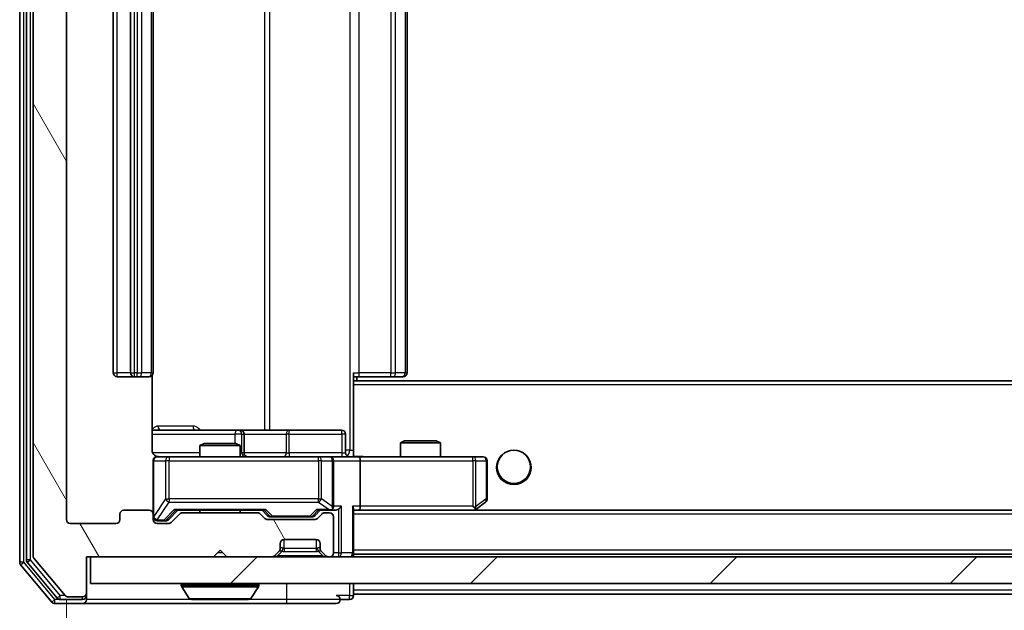
# Model space of a CAD drawing. Units: millimetres. Extents: x 0 to 6511, y 0 to 1124.
# Drawn here: x 2221 to 2294, y 842 to 886 of the extents above; entities that cross this region are included whole.
import ezdxf

# ---------------------------------------------------------------- set-up
doc = ezdxf.new("R2010")
doc.units = ezdxf.units.MM
doc.header["$LTSCALE"] = 2.5
doc.layers.get('Defpoints').update_dxf_attribs({"lineweight": 25})
for name, color, linetype, lineweight in [('Dimension (ISO)', 7, 'Continuous', 18), ('Dimension (ISO) @ 1', 7, 'Continuous', 18), ('Hatch (ISO)', 1, 'Continuous', 18), ('Visible (ISO)', 7, 'Continuous', 35), ('Visible Narrow (ISO)', 7, 'Continuous', 25)]:
    doc.layers.add(name, color=color, linetype=linetype, lineweight=lineweight)
doc.styles.add('Note Text (TK)', font='MS PGothic.ttf')
doc.dimstyles.new('Default - Method 1b (TK)', dxfattribs={"dimscale": 2.5, "dimtxt": 2.5, "dimasz": 2.5, "dimexe": 1, "dimexo": 1.5, "dimgap": 1, "dimtad": 1, "dimrnd": 1e-08, "dimdsep": 46, "dimtxsty": 'Note Text (TK)', "dimcen": 0.09, "dimdle": 5, "dimclrd": 100, "dimclre": 100, "dimclrt": 7, "dimadec": 1, "dimazin": 1, "dimtfac": 1, "dimtmove": 0, "dimatfit": 3, "dimfxl": 1, "dimtolj": 1, "dimlwd": -1, "dimlwe": -1, "dimarcsym": 0})

# ---------------------------------------------------------------- blocks, each defined once
blk = doc.blocks.new('*D36')
at = {"layer": 'Defpoints', "color": 0}
for p in [(2224.042, 848.572), (2467.042, 848.572), (2467.042, 800.772)]:
    blk.add_point(p, dxfattribs=at)
at = {"layer": 'Dimension (ISO)', "color": 100}
for p, q in [((2224.042, 842.572), (2224.042, 796.772)), ((2467.042, 842.572), (2467.042, 796.772)), ((2234.042, 800.772), (2457.042, 800.772))]:
    blk.add_line(p, q, dxfattribs=at)
for points in [[(2234.042, 802.439), (2234.042, 799.105), (2224.042, 800.772)], [(2457.042, 802.439), (2457.042, 799.105), (2467.042, 800.772)]]:
    blk.add_solid(points, dxfattribs=at)
at = {"layer": 'Dimension (ISO)', "color": 7, "insert": (2335.371, 809.772), "char_height": 10, "attachment_point": 4, "style": 'Note Text (TK)'}
blk.add_mtext('\\A1;243', dxfattribs=at)

msp = doc.modelspace()

# ---------------------------------------------------------------- hatches: boundary and pattern name
at = {"layer": 'Hatch (ISO)'}
h = msp.add_hatch(dxfattribs=at)
h.set_pattern_fill('ANSI31', color=256, scale=101.6, angle=75.000175, style=0)
h.set_pattern_definition([(120.0002, (929.5, -32), (-10.9985, -6.35003), [])])
edge = h.paths.add_edge_path()
edge.add_line((2238.3677, 849.072), (2232.7162, 849.072))
edge.add_ellipse((2232.7162, 848.772), major_axis=(-0.3, 0), ratio=1, start_angle=270, end_angle=315)
edge.add_line((2232.5041, 848.9841), (2231.8798, 848.3599))
edge.add_ellipse((2231.6677, 848.572), major_axis=(-0.2121, -0.2121), ratio=1, start_angle=45, end_angle=90, ccw=False)
edge.add_line((2231.6677, 848.272), (2230.8419, 848.272))
edge.add_ellipse((2230.8419, 848.572), major_axis=(-0.3, 0), ratio=1, start_angle=0, end_angle=90, ccw=False)
edge.add_line((2230.5419, 848.572), (2230.5419, 848.972))
edge.add_ellipse((2230.2419, 848.972), major_axis=(0, 0.3), ratio=1, start_angle=270, end_angle=360)
edge.add_line((2230.2419, 849.272), (2228.3419, 849.272))
edge.add_ellipse((2228.3419, 848.972), major_axis=(-0.3, 0), ratio=1, start_angle=270, end_angle=360)
edge.add_line((2228.0419, 848.972), (2228.0419, 848.572))
edge.add_ellipse((2227.7419, 848.572), major_axis=(0, -0.3), ratio=1, start_angle=0, end_angle=90, ccw=False)
edge.add_line((2227.7419, 848.272), (2224.3419, 848.272))
edge.add_ellipse((2224.3419, 848.572), major_axis=(-0.3, 0), ratio=1, start_angle=0, end_angle=90, ccw=False)
edge.add_line((2224.0419, 848.572), (2224.0419, 923.972))
edge.add_ellipse((2224.3419, 923.972), major_axis=(0, 0.3), ratio=1, start_angle=0, end_angle=90, ccw=False)
edge.add_line((2224.3419, 924.272), (2227.7419, 924.272))
edge.add_ellipse((2227.7419, 923.972), major_axis=(0.3, 0), ratio=1, start_angle=0, end_angle=90, ccw=False)
edge.add_line((2228.0419, 923.972), (2228.0419, 923.572))
edge.add_ellipse((2228.3419, 923.572), major_axis=(0, -0.3), ratio=1, start_angle=270, end_angle=360)
edge.add_line((2228.3419, 923.272), (2230.2419, 923.272))
edge.add_ellipse((2230.2419, 923.572), major_axis=(0.3, 0), ratio=1, start_angle=270, end_angle=360)
edge.add_line((2230.5419, 923.572), (2230.5419, 923.972))
edge.add_ellipse((2230.8419, 923.972), major_axis=(0, 0.3), ratio=1, start_angle=0, end_angle=90, ccw=False)
edge.add_line((2230.8419, 924.272), (2231.6677, 924.272))
edge.add_ellipse((2231.6677, 923.972), major_axis=(0.3, 0), ratio=1, start_angle=45, end_angle=90, ccw=False)
edge.add_line((2231.8798, 924.1841), (2232.5041, 923.5599))
edge.add_ellipse((2232.7162, 923.772), major_axis=(0.2121, -0.2121), ratio=1, start_angle=270, end_angle=315)
edge.add_line((2232.7162, 923.472), (2238.3677, 923.472))
edge.add_ellipse((2238.3677, 923.772), major_axis=(0.3, 0), ratio=1, start_angle=270, end_angle=315)
edge.add_line((2238.5798, 923.5599), (2238.9041, 923.8841))
edge.add_ellipse((2239.1162, 923.672), major_axis=(0.2121, 0.2121), ratio=1, start_angle=45, end_angle=90, ccw=False)
edge.add_line((2239.1162, 923.972), (2242.6177, 923.972))
edge.add_ellipse((2242.6177, 923.672), major_axis=(0.3, 0), ratio=1, start_angle=45, end_angle=90, ccw=False)
edge.add_line((2242.8298, 923.8841), (2243.1541, 923.5599))
edge.add_ellipse((2243.3662, 923.772), major_axis=(0.2121, -0.2121), ratio=1, start_angle=270, end_angle=315)
edge.add_line((2243.3662, 923.472), (2243.7419, 923.472))
edge.add_ellipse((2243.7419, 923.772), major_axis=(0.3, 0), ratio=1, start_angle=270, end_angle=360)
edge.add_line((2244.0419, 923.772), (2244.0419, 926.472))
edge.add_ellipse((2243.7419, 926.472), major_axis=(0, 0.3), ratio=1, start_angle=270, end_angle=360)
edge.add_line((2243.7419, 926.772), (2243.6662, 926.772))
edge.add_ellipse((2243.6662, 926.472), major_axis=(-0.3, 0), ratio=1, start_angle=270, end_angle=315)
edge.add_line((2243.4541, 926.6841), (2243.1298, 926.3599))
edge.add_ellipse((2243.3419, 926.1477), major_axis=(-0.2121, -0.2121), ratio=1, start_angle=270, end_angle=315)
edge.add_line((2243.0419, 926.1477), (2243.0419, 925.772))
edge.add_ellipse((2242.7419, 925.772), major_axis=(0, -0.3), ratio=1, start_angle=0, end_angle=90, ccw=False)
edge.add_line((2242.7419, 925.472), (2240.3419, 925.472))
edge.add_ellipse((2240.3419, 925.772), major_axis=(-0.3, 0), ratio=1, start_angle=0, end_angle=90, ccw=False)
edge.add_line((2240.0419, 925.772), (2240.0419, 926.1477))
edge.add_ellipse((2239.7419, 926.1477), major_axis=(0, 0.3), ratio=1, start_angle=270, end_angle=315)
edge.add_line((2239.9541, 926.3599), (2239.6298, 926.6841))
edge.add_ellipse((2239.4177, 926.472), major_axis=(-0.2121, 0.2121), ratio=1, start_angle=270, end_angle=315)
edge.add_line((2239.4177, 926.772), (2236.0419, 926.772))
edge.add_line((2236.0419, 926.772), (2235.5419, 926.272))
edge.add_line((2235.5419, 926.272), (2235.0419, 926.772))
edge.add_line((2235.0419, 926.772), (2225.5419, 926.772))
edge.add_line((2225.5419, 926.772), (2225.5419, 929.472))
edge.add_ellipse((2225.2419, 929.472), major_axis=(0, 0.3), ratio=1, start_angle=270, end_angle=360)
edge.add_line((2225.2419, 929.772), (2224.1825, 929.772))
edge.add_ellipse((2224.1825, 929.472), major_axis=(-0.3, 0), ratio=1, start_angle=270, end_angle=320.194429)
edge.add_line((2223.952, 929.6641), (2221.6115, 926.8554))
edge.add_ellipse((2221.8419, 926.6634), major_axis=(-0.2305, 0.1921), ratio=1, start_angle=0, end_angle=39.805571)
edge.add_line((2221.5419, 926.6634), (2221.5419, 845.8806))
edge.add_ellipse((2221.8419, 845.8806), major_axis=(0, -0.3), ratio=1, start_angle=270, end_angle=309.805571)
edge.add_line((2221.6115, 845.6886), (2223.952, 842.88))
edge.add_ellipse((2224.1825, 843.072), major_axis=(0.1921, -0.2305), ratio=1, start_angle=270, end_angle=320.194429)
edge.add_line((2224.1825, 842.772), (2225.2419, 842.772))
edge.add_ellipse((2225.2419, 843.072), major_axis=(0.3, 0), ratio=1, start_angle=270, end_angle=360)
edge.add_line((2225.5419, 843.072), (2225.5419, 845.772))
edge.add_line((2225.5419, 845.772), (2235.0419, 845.772))
edge.add_line((2235.0419, 845.772), (2235.5419, 846.272))
edge.add_line((2235.5419, 846.272), (2236.0419, 845.772))
edge.add_line((2236.0419, 845.772), (2239.4177, 845.772))
edge.add_ellipse((2239.4177, 846.072), major_axis=(0.3, 0), ratio=1, start_angle=270, end_angle=315)
edge.add_line((2239.6298, 845.8599), (2239.9541, 846.1841))
edge.add_ellipse((2239.7419, 846.3963), major_axis=(0.2121, 0.2121), ratio=1, start_angle=270, end_angle=315)
edge.add_line((2240.0419, 846.3963), (2240.0419, 846.772))
edge.add_ellipse((2240.3419, 846.772), major_axis=(0, 0.3), ratio=1, start_angle=0, end_angle=90, ccw=False)
edge.add_line((2240.3419, 847.072), (2242.7419, 847.072))
edge.add_ellipse((2242.7419, 846.772), major_axis=(0.3, 0), ratio=1, start_angle=0, end_angle=90, ccw=False)
edge.add_line((2243.0419, 846.772), (2243.0419, 846.3963))
edge.add_ellipse((2243.3419, 846.3963), major_axis=(0, -0.3), ratio=1, start_angle=270, end_angle=315)
edge.add_line((2243.1298, 846.1841), (2243.4541, 845.8599))
edge.add_ellipse((2243.6662, 846.072), major_axis=(0.2121, -0.2121), ratio=1, start_angle=270, end_angle=315)
edge.add_line((2243.6662, 845.772), (2243.7419, 845.772))
edge.add_ellipse((2243.7419, 846.072), major_axis=(0.3, 0), ratio=1, start_angle=270, end_angle=360)
edge.add_line((2244.0419, 846.072), (2244.0419, 848.772))
edge.add_ellipse((2243.7419, 848.772), major_axis=(0, 0.3), ratio=1, start_angle=270, end_angle=360)
edge.add_line((2243.7419, 849.072), (2243.3662, 849.072))
edge.add_ellipse((2243.3662, 848.772), major_axis=(-0.3, 0), ratio=1, start_angle=270, end_angle=315)
edge.add_line((2243.1541, 848.9841), (2242.8298, 848.6599))
edge.add_ellipse((2242.6177, 848.872), major_axis=(-0.2121, -0.2121), ratio=1, start_angle=45, end_angle=90, ccw=False)
edge.add_line((2242.6177, 848.572), (2239.1162, 848.572))
edge.add_ellipse((2239.1162, 848.872), major_axis=(-0.3, 0), ratio=1, start_angle=45, end_angle=90, ccw=False)
edge.add_line((2238.9041, 848.6599), (2238.5798, 848.9841))
edge.add_ellipse((2238.3677, 848.772), major_axis=(-0.2121, 0.2121), ratio=1, start_angle=270, end_angle=315)
h = msp.add_hatch(dxfattribs=at)
h.set_pattern_fill('ANSI31', color=256, scale=101.6, style=0)
h.set_pattern_definition([(45, (929.5, -32), (-8.98026, 8.98026), [])])
h.paths.add_polyline_path([(2225.8419, 845.772), (2225.8419, 843.772), (2465.2419, 843.772), (2465.2419, 845.772)])

# ---------------------------------------------------------------- linework, layer by layer
at = {"layer": 'Visible (ISO)'}
for p, q in [((2220.5419, 927.1634), (2220.5419, 845.3806)), ((2221.0419, 926.9824), (2221.0419, 845.5616)), ((2221.5419, 926.6634), (2221.5419, 845.8806)), ((2224.0419, 848.572), (2224.0419, 923.972)), ((2227.5419, 912.972), (2227.5419, 859.572)), ((2228.8419, 912.972), (2228.8419, 859.572)), ((2230.5419, 859.572), (2230.5419, 912.972)), ((2249.5419, 859.572), (2249.5419, 912.972)), ((2227.8419, 859.272), (2229.1419, 859.272)), ((2229.1419, 859.272), (2229.3348, 859.272)), ((2229.4763, 859.272), (2229.3348, 859.272)), ((2229.4763, 859.272), (2230.1834, 859.272)), ((2230.2419, 859.272), (2230.1834, 859.272)), ((2230.4521, 853.772), (2230.4521, 859.3579)), ((2245.5419, 859.572), (2245.5419, 858.8861)), ((2245.9562, 859.272), (2245.5419, 859.272)), ((2445.5419, 858.972), (2245.5419, 858.972)), ((2245.5419, 858.8861), (2245.5419, 858.672)), ((2245.7919, 858.972), (2245.7919, 859.272)), ((2245.9562, 859.272), (2248.3348, 859.272)), ((2248.4763, 859.272), (2248.3348, 859.272)), ((2248.4763, 859.272), (2249.1834, 859.272)), ((2249.2419, 859.272), (2249.1834, 859.272)), ((2245.5419, 853.497), (2245.5419, 858.672)), ((2236.8649, 855.272), (2230.4521, 855.272)), ((2237.0365, 855.272), (2236.8649, 855.272)), ((2240.711, 855.272), (2237.0365, 855.272)), ((2244.6406, 855.272), (2240.711, 855.272)), ((2237.3365, 853.572), (2237.3365, 854.972)), ((2244.9406, 853.572), (2244.9406, 854.972)), ((2249.3487, 854.472), (2249.0419, 854.3186)), ((2249.3487, 854.472), (2251.7352, 854.472)), ((2251.7352, 854.472), (2252.0419, 854.3186)), ((2234.3487, 854.272), (2234.0419, 854.1186)), ((2237.0419, 854.1186), (2234.0419, 854.1186)), ((2234.0419, 853.272), (2234.0419, 854.1186)), ((2234.3487, 854.272), (2236.7352, 854.272)), ((2236.7352, 854.272), (2237.0419, 854.1186)), ((2237.0419, 853.272), (2237.0419, 854.1186)), ((2252.0419, 854.3186), (2249.0419, 854.3186)), ((2249.0419, 853.272), (2249.0419, 854.3186)), ((2252.0419, 853.272), (2252.0419, 854.3186)), ((2230.5419, 852.972), (2230.5419, 848.972)), ((2231.7274, 853.272), (2230.8419, 853.272)), ((2242.9237, 853.272), (2231.7274, 853.272)), ((2243.7419, 853.272), (2242.9237, 853.272)), ((2243.7419, 853.272), (2245.9177, 853.272)), ((2244.0419, 849.572), (2244.0419, 852.972)), ((2245.5419, 853.4974), (2245.5419, 853.2797)), ((2254.4786, 853.272), (2245.9177, 853.272)), ((2246.0419, 852.972), (2246.0419, 849.572)), ((2255.2419, 853.272), (2254.4786, 853.272)), ((2255.5419, 850.122), (2255.5419, 852.972)), ((2230.2419, 849.272), (2228.3419, 849.272)), ((2231.6798, 848.5599), (2232.3919, 849.272)), ((2232.2159, 849.272), (2238.868, 849.272)), ((2234.0419, 849.072), (2234.0419, 849.272)), ((2237.0419, 849.072), (2237.0419, 849.272)), ((2238.6919, 849.272), (2239.1041, 848.8599)), ((2243.0419, 849.272), (2242.6298, 848.8599)), ((2242.8659, 849.272), (2243.7419, 849.272)), ((2243.7419, 849.272), (2244.1177, 849.272)), ((2245.5419, 846.072), (2245.5419, 849.3599)), ((2245.5419, 849.272), (2245.9177, 849.272)), ((2245.9177, 849.272), (2254.5086, 849.272)), ((2445.1662, 849.272), (2245.9177, 849.272)), ((2254.4786, 849.572), (2254.6342, 849.4164)), ((2254.6086, 849.272), (2254.6886, 849.332)), ((2254.6886, 849.332), (2255.4219, 849.882)), ((2228.0419, 848.972), (2228.0419, 848.572)), ((2230.5419, 848.572), (2230.5419, 848.972)), ((2232.5041, 848.9841), (2231.8798, 848.3599)), ((2238.3677, 849.072), (2232.7162, 849.072)), ((2238.9041, 848.6599), (2238.5798, 848.9841)), ((2242.6177, 848.572), (2239.1162, 848.572)), ((2239.3162, 848.772), (2239.4597, 848.772)), ((2239.4597, 848.772), (2242.2742, 848.772)), ((2242.2742, 848.772), (2242.4177, 848.772)), ((2243.1541, 848.9841), (2242.8298, 848.6599)), ((2243.7419, 849.072), (2243.3662, 849.072)), ((2244.0419, 846.072), (2244.0419, 848.772)), ((2227.7419, 848.272), (2224.3419, 848.272)), ((2230.8419, 848.472), (2231.3311, 848.472)), ((2231.6677, 848.272), (2230.8419, 848.272)), ((2231.3311, 848.472), (2231.4677, 848.472)), ((2240.3419, 847.072), (2242.7419, 847.072)), ((2240.0419, 846.3963), (2240.0419, 846.772)), ((2243.0419, 846.772), (2243.0419, 846.3963)), ((2221.6115, 845.6886), (2223.952, 842.88)), ((2225.5419, 843.072), (2225.5419, 845.772)), ((2225.5419, 845.772), (2235.0419, 845.772)), ((2225.8419, 845.772), (2225.8419, 843.772)), ((2465.2419, 845.772), (2225.8419, 845.772)), ((2235.0419, 845.772), (2235.5419, 846.272)), ((2235.5419, 846.272), (2236.0419, 845.772)), ((2236.0419, 845.772), (2239.4177, 845.772)), ((2239.6298, 845.8599), (2239.9541, 846.1841)), ((2239.9541, 846.1841), (2239.9745, 846.2046)), ((2243.1094, 846.2046), (2243.1298, 846.1841)), ((2243.1298, 846.1841), (2243.4541, 845.8599)), ((2243.6662, 845.772), (2243.7419, 845.772)), ((2245.5419, 846.072), (2245.5419, 845.972)), ((2445.5419, 845.972), (2245.5419, 845.972)), ((2245.5419, 845.772), (2245.5419, 845.972)), ((2220.6115, 845.1886), (2222.952, 842.38)), ((2221.1115, 845.3696), (2223.3528, 842.68)), ((2225.8419, 843.772), (2465.2419, 843.772)), ((2232.6419, 843.672), (2232.6419, 843.6313)), ((2233.2328, 842.663), (2232.6743, 843.5223)), ((2237.8511, 842.663), (2238.4096, 843.5223)), ((2238.4419, 843.672), (2238.4419, 843.6313)), ((2245.5419, 843.272), (2245.5419, 843.772)), ((2224.1825, 842.772), (2225.2419, 842.772)), ((2225.5419, 842.872), (2225.5419, 843.072)), ((2225.5419, 842.872), (2225.5419, 842.572)), ((2245.5419, 843.272), (2245.5419, 842.972)), ((2245.5419, 842.872), (2245.5419, 842.972)), ((2445.5419, 842.972), (2245.5419, 842.972)), ((2223.1825, 842.272), (2225.2419, 842.272)), ((2223.5833, 842.572), (2225.2419, 842.572)), ((2225.2419, 842.272), (2240.5419, 842.272)), ((2233.4005, 842.572), (2237.6834, 842.572)), ((2240.5419, 842.272), (2244.2419, 842.272)), ((2244.5419, 842.572), (2245.2419, 842.572))]:
    msp.add_line(p, q, dxfattribs=at)
msp.add_circle((2257.5419, 852.522), 1.25, dxfattribs=at)
for centre, radius, start, end in [((2227.8419, 859.572), 0.3, 180, 270), ((2229.1419, 859.572), 0.3, 180, 270), ((2230.2419, 859.572), 0.3, 270, 0), ((2249.2419, 859.572), 0.3, 270, 0), ((2237.0365, 854.972), 0.3, 0, 90), ((2244.6406, 854.972), 0.3, 0, 90), ((2230.8419, 852.972), 0.3, 90, 180), ((2231.0419, 853.772), 0.5, 255.524479, 270), ((2237.6365, 853.572), 0.3, 180, 270), ((2243.7419, 852.972), 0.3, 0, 90), ((2245.2406, 853.572), 0.3, 180, 270), ((2255.2419, 852.972), 0.3, 0, 90), ((2255.2419, 850.122), 0.3, 306.869898, 0), ((2228.3419, 848.972), 0.3, 90, 180), ((2230.2419, 848.972), 0.3, 0, 90), ((2243.7419, 849.572), 0.3, 270, 293.437985), ((2243.7419, 849.572), 0.3, 328.755545, 0), ((2254.5086, 849.572), 0.3, 270, 293.437984), ((2254.5086, 849.572), 0.3, 293.437984, 306.869898), ((2224.3419, 848.572), 0.3, 180, 270), ((2227.7419, 848.572), 0.3, 270, 0), ((2230.8419, 848.772), 0.3, 180, 270), ((2230.8419, 848.572), 0.3, 180, 270), ((2232.7162, 848.772), 0.3, 90, 135), ((2238.3677, 848.772), 0.3, 45, 90), ((2239.1162, 848.872), 0.3, 225, 270), ((2242.6177, 848.872), 0.3, 270, 315), ((2243.3662, 848.772), 0.3, 90, 135), ((2243.7419, 848.772), 0.3, 0, 90), ((2231.6677, 848.572), 0.3, 270, 315), ((2240.3419, 846.772), 0.3, 90, 180), ((2242.7419, 846.772), 0.3, 0, 90), ((2239.7419, 846.3963), 0.3, 315, 0), ((2243.3419, 846.3963), 0.3, 180, 225), ((2221.8419, 845.8806), 0.3, 180, 219.805571), ((2239.4177, 846.072), 0.3, 270, 315), ((2243.6662, 846.072), 0.3, 225, 270), ((2243.7419, 846.072), 0.3, 270, 0), ((2245.2419, 846.072), 0.3, 270, 0), ((2220.8419, 845.3806), 0.3, 180, 219.805571), ((2221.3419, 845.5616), 0.3, 180, 219.805571), ((2232.7419, 843.672), 0.1, 90, 180), ((2232.8419, 843.6313), 0.2, 180, 213.023868), ((2238.3419, 843.672), 0.1, 0, 90), ((2238.2419, 843.6313), 0.2, 326.976132, 0), ((2223.5833, 842.872), 0.3, 219.805571, 270), ((2224.1825, 843.072), 0.3, 219.805571, 270), ((2225.2419, 843.072), 0.3, 270, 0), ((2225.2419, 842.872), 0.3, 270, 0), ((2233.4005, 842.772), 0.2, 213.023868, 270), ((2237.6834, 842.772), 0.2, 270, 326.976132), ((2244.2419, 842.572), 0.3, 0, 90), ((2245.2419, 842.872), 0.3, 270, 0), ((2223.1825, 842.572), 0.3, 219.805571, 270), ((2225.2419, 842.572), 0.3, 270, 0), ((2244.2419, 842.572), 0.3, 270, 0)]:
    msp.add_arc(centre, radius, start, end, dxfattribs=at)
for centre, major_axis, ratio, start_param, end_param in [((2245.9177, 852.972), (0, 0.3), 0.4142136, 4.712389, 6.2831853), ((2232.1127, 849.572), (-0.1246, 0.2958), 0.4004104, 2.3310669, 2.974568), ((2238.9712, 849.572), (0.1246, 0.2958), 0.4004104, 3.3086173, 3.9521184), ((2242.7627, 849.572), (-0.1246, 0.2958), 0.4004104, 2.3310669, 2.974568), ((2243.7097, 849.572), (0.6487, -0.2044), 0.3384375, 4.8186392, 5.0530703), ((2243.7419, 849.5495), (0.2515, -0.483), 0.3384375, 1.1216156, 1.3963425), ((2244.1177, 849.572), (0.4243, 0), 0.7071068, 4.712389, 5.4977871), ((2244.4177, 849.572), (-0.2772, -0.2772), 0.4142136, 1.1780972, 1.9634954), ((2245.2419, 849.572), (-0.2772, 0.2772), 0.4142136, 3.5342917, 4.3196899), ((2245.9177, 849.572), (0, 0.3), 0.4142136, 3.1415927, 4.712389), ((2254.4786, 849.5495), (-0.2411, -0.4823), 0.3700244, 1.4790131, 1.7537399), ((2231.4677, 848.772), (0.3, 0), 0.9998508, 4.712389, 5.4978618), ((2239.3162, 849.072), (-0.3, 0), 0.9998508, 0.7853235, 1.5707963), ((2242.4177, 849.072), (0.3, 0), 0.9998508, 4.712389, 5.4978618)]:
    msp.add_ellipse(centre, major_axis=major_axis, ratio=ratio, start_param=start_param, end_param=end_param, dxfattribs=at)
for points, knots in [([(2230.4521, 853.772), (2230.4521, 853.7118), (2230.4673, 853.6411), (2230.5168, 853.528), (2230.5608, 853.4663), (2230.6536, 853.3777), (2230.7196, 853.3355), (2230.7936, 853.306), (2230.8077, 853.3011), (2230.8224, 853.2966)], [0.151444025, 0.151444025, 0.151444025, 0.151444025, 0.169518324, 0.169518324, 0.188462119, 0.188462119, 0.208033743, 0.208033743, 0.212356182, 0.212356182, 0.212356182, 0.212356182]), ([(2230.5419, 852.972), (2230.5419, 852.972), (2230.5419, 852.9869), (2230.5419, 852.9958), (2230.5419, 852.9973), (2230.5419, 852.9981), (2230.5419, 852.9982), (2230.5419, 852.9983), (2230.5419, 852.9982), (2230.5419, 852.9987), (2230.5419, 852.9987), (2230.5419, 852.9992), (2230.5419, 852.9993), (2230.5419, 852.9996), (2230.5419, 852.9997), (2230.542, 853.0001), (2230.542, 853.0004), (2230.542, 853.0017), (2230.542, 853.0028), (2230.5422, 853.0127), (2230.5428, 853.0216), (2230.5455, 853.0454), (2230.5484, 853.0603), (2230.5608, 853.1055), (2230.5741, 853.1351), (2230.6094, 853.1892), (2230.632, 853.2142), (2230.6828, 853.2536), (2230.7113, 853.2689), (2230.7706, 853.2899), (2230.8021, 853.2959), (2230.8615, 853.2979), (2230.8899, 853.295), (2230.9169, 853.2879)], [0, 0, 0, 0, 0.05281999, 0.05281999, 0.06906004, 0.06906004, 0.07210481, 0.07210481, 0.07438843, 0.07438843, 0.07481761, 0.07481761, 0.07490041, 0.07490041, 0.07498394, 0.07498394, 0.07506756, 0.07506756, 0.07540702, 0.07540702, 0.07805398, 0.07805398, 0.08258499, 0.08258499, 0.0921136, 0.0921136, 0.10195528, 0.10195528, 0.11140462, 0.11140462, 0.12083012, 0.12083012, 0.12921615, 0.12921615, 0.12921615, 0.12921615]), ([(2245.5419, 853.2838), (2245.7352, 853.2938), (2245.9289, 853.3002), (2246.3165, 853.2891), (2246.5103, 853.272), (2246.7045, 853.272)], [0, 0, 0, 0, 0.05805072, 0.05805072, 0.11630897, 0.11630897, 0.11630897, 0.11630897]), ([(2243.8613, 849.2968), (2243.8675, 849.2995), (2243.8736, 849.3024), (2243.9061, 849.3191), (2243.9353, 849.3406), (2243.9714, 849.3776), (2243.9866, 849.3973), (2243.9984, 849.4164)], [0.250886757, 0.250886757, 0.250886757, 0.250886757, 0.252877969, 0.252877969, 0.261958418, 0.261958418, 0.268388032, 0.268388032, 0.268388032, 0.268388032]), ([(2254.6279, 849.2968), (2254.6289, 849.2992), (2254.6298, 849.3017), (2254.6351, 849.319), (2254.6376, 849.3383), (2254.638, 849.3755), (2254.6367, 849.3964), (2254.6342, 849.4164)], [0.381031219, 0.381031219, 0.381031219, 0.381031219, 0.382741903, 0.382741903, 0.391761654, 0.391761654, 0.398553638, 0.398553638, 0.398553638, 0.398553638]), ([(2235.1526, 842.572), (2235.1524, 842.572), (2235.1523, 842.572), (2235.1519, 842.572), (2235.1517, 842.572), (2235.1515, 842.572)], [-0.00023059908, -0.00023059908, -0.00023059908, -0.00023059908, 0, 0, 0.00033832945, 0.00033832945, 0.00033832945, 0.00033832945]), ([(2235.1526, 842.572), (2235.1527, 842.572), (2235.1527, 842.572), (2235.1531, 842.572), (2235.1534, 842.572), (2235.1537, 842.572)], [-0.00005424966, -0.00005424966, -0.00005424966, -0.00005424966, 0, 0, 0.00024151791, 0.00024151791, 0.00024151791, 0.00024151791]), ([(2237.5595, 842.572), (2237.5602, 842.572), (2237.5609, 842.572), (2237.5626, 842.572), (2237.5636, 842.572), (2237.5647, 842.572)], [-0.00023059908, -0.00023059908, -0.00023059908, -0.00023059908, 0, 0, 0.00033832945, 0.00033832945, 0.00033832945, 0.00033832945]), ([(2237.5647, 842.572), (2237.5637, 842.572), (2237.5628, 842.572), (2237.5612, 842.572), (2237.5605, 842.572), (2237.5599, 842.572)], [-0.00033832945, -0.00033832945, -0.00033832945, -0.00033832945, 0, 0, 0.00024151791, 0.00024151791, 0.00024151791, 0.00024151791])]:
    msp.add_open_spline(points, degree=3, knots=knots, dxfattribs=at)
at = {"layer": 'Visible Narrow (ISO)'}
for p, q in [((2220.8419, 845.3806), (2220.8419, 927.1634)), ((2221.3419, 845.5616), (2221.3419, 926.9824)), ((2245.2491, 918.772), (2245.2491, 853.772)), ((2238.8668, 917.272), (2238.8668, 855.272)), ((2239.2711, 855.272), (2239.2711, 917.272)), ((2227.8419, 859.572), (2227.8419, 912.972)), ((2229.1419, 859.572), (2229.1419, 912.972)), ((2229.3348, 912.972), (2229.3348, 859.572)), ((2229.6884, 859.572), (2229.6884, 912.972)), ((2230.3955, 912.972), (2230.3955, 859.572)), ((2245.9562, 859.572), (2245.9562, 912.972)), ((2248.3348, 912.972), (2248.3348, 859.572)), ((2248.6884, 859.572), (2248.6884, 912.972)), ((2249.3955, 912.972), (2249.3955, 859.572)), ((2227.5419, 859.572), (2227.8419, 859.572)), ((2228.8419, 859.572), (2227.8419, 859.572)), ((2227.8419, 859.272), (2227.8419, 859.572)), ((2228.8419, 859.572), (2229.1419, 859.572)), ((2229.1419, 859.272), (2229.1419, 859.572)), ((2229.3348, 859.572), (2229.1419, 859.572)), ((2229.3348, 859.272), (2229.3348, 859.572)), ((2229.3348, 859.572), (2229.6884, 859.572)), ((2230.3955, 859.572), (2229.6884, 859.572)), ((2230.3955, 859.572), (2230.5419, 859.572)), ((2245.5419, 859.572), (2245.9562, 859.572)), ((2245.9562, 859.272), (2245.9562, 859.572)), ((2248.3348, 859.572), (2245.9562, 859.572)), ((2248.3348, 859.272), (2248.3348, 859.572)), ((2248.3348, 859.572), (2248.6884, 859.572)), ((2249.3955, 859.572), (2248.6884, 859.572)), ((2249.3955, 859.572), (2249.5419, 859.572)), ((2445.5419, 858.672), (2245.5419, 858.672)), ((2233.5271, 855.572), (2230.897, 855.572)), ((2230.4521, 854.972), (2236.6528, 854.972)), ((2237.1646, 854.972), (2236.6528, 854.972)), ((2236.6528, 854.972), (2236.6528, 854.272)), ((2237.1646, 853.572), (2237.1646, 854.972)), ((2237.1646, 854.972), (2237.3362, 854.972)), ((2237.3365, 854.972), (2237.3362, 854.972)), ((2237.3362, 854.972), (2237.3362, 853.572)), ((2237.3365, 854.972), (2240.4989, 854.972)), ((2240.7241, 854.972), (2240.4989, 854.972)), ((2240.4989, 854.972), (2240.4989, 853.572)), ((2240.7241, 854.972), (2244.6537, 854.972)), ((2240.7241, 853.572), (2240.7241, 854.972)), ((2244.9406, 854.972), (2244.6537, 854.972)), ((2244.6537, 854.972), (2244.6537, 853.572)), ((2245.2491, 853.772), (2244.9406, 853.772)), ((2245.2491, 853.772), (2245.5419, 853.772)), ((2234.0419, 853.572), (2230.4978, 853.572)), ((2230.5736, 852.972), (2230.5419, 852.972)), ((2230.5736, 848.7939), (2230.5736, 852.972)), ((2230.5736, 852.972), (2231.459, 852.972)), ((2231.7274, 852.972), (2231.459, 852.972)), ((2231.459, 852.972), (2231.459, 850.122)), ((2231.7274, 853.272), (2231.7274, 852.972)), ((2231.7274, 850.122), (2231.7274, 852.972)), ((2231.7274, 852.972), (2242.9237, 852.972)), ((2237.0419, 853.572), (2237.1646, 853.572)), ((2237.3362, 853.572), (2237.1646, 853.572)), ((2237.3362, 853.572), (2237.3365, 853.572)), ((2240.4989, 853.572), (2237.3365, 853.572)), ((2240.4989, 853.572), (2240.7241, 853.572)), ((2244.6537, 853.572), (2240.7241, 853.572)), ((2242.9237, 852.972), (2242.9237, 853.272)), ((2243.1284, 852.972), (2242.9237, 852.972)), ((2242.9237, 852.972), (2242.9237, 850.122)), ((2243.1284, 850.122), (2243.1284, 852.972)), ((2243.1284, 852.972), (2243.9466, 852.972)), ((2244.0419, 852.972), (2243.9466, 852.972)), ((2243.9466, 852.972), (2243.9466, 849.5495)), ((2244.0419, 852.972), (2246.0419, 852.972)), ((2244.6537, 853.572), (2244.9406, 853.572)), ((2246.0419, 852.972), (2254.4786, 852.972)), ((2254.4786, 852.972), (2254.4786, 853.272)), ((2254.4786, 852.972), (2254.4786, 849.572)), ((2254.6979, 852.972), (2254.4786, 852.972)), ((2254.6979, 849.5495), (2254.6979, 852.972)), ((2254.6979, 852.972), (2255.4613, 852.972)), ((2255.5419, 852.972), (2255.4613, 852.972)), ((2255.4613, 852.972), (2255.4613, 850.122)), ((2231.459, 850.122), (2230.5736, 848.7939)), ((2231.459, 850.122), (2231.7274, 850.122)), ((2231.7274, 850.122), (2231.7274, 849.882)), ((2242.9237, 850.122), (2231.7274, 850.122)), ((2242.9237, 849.882), (2242.9237, 850.122)), ((2242.9237, 850.122), (2243.1284, 850.122)), ((2243.9466, 849.5495), (2243.1284, 850.122)), ((2255.4613, 850.122), (2254.6979, 849.5495)), ((2255.5419, 850.122), (2255.4613, 850.122)), ((2230.8419, 848.5539), (2231.7274, 849.882)), ((2232.1127, 849.332), (2231.3311, 848.532)), ((2231.5433, 848.5599), (2232.239, 849.272)), ((2231.7274, 849.882), (2242.9237, 849.882)), ((2238.9712, 849.332), (2232.1127, 849.332)), ((2238.8449, 849.272), (2239.2475, 848.8599)), ((2239.4597, 848.832), (2238.9712, 849.332)), ((2242.7627, 849.332), (2242.2742, 848.832)), ((2242.4864, 848.8599), (2242.889, 849.272)), ((2243.7097, 849.332), (2242.7627, 849.332)), ((2242.9237, 849.882), (2243.7097, 849.332)), ((2244.6298, 849.572), (2244.0419, 849.572)), ((2244.4177, 849.3599), (2244.4177, 846.072)), ((2244.6298, 846.072), (2244.6298, 849.572)), ((2245.4541, 849.572), (2245.4541, 846.072)), ((2246.0419, 849.572), (2245.4541, 849.572)), ((2254.4786, 849.572), (2246.0419, 849.572)), ((2230.5419, 848.7939), (2230.5736, 848.7939)), ((2230.8419, 848.532), (2230.8419, 848.5539)), ((2230.8419, 848.532), (2230.8419, 848.472)), ((2231.3311, 848.532), (2230.8419, 848.532)), ((2231.3311, 848.472), (2231.3311, 848.532)), ((2231.6798, 848.5599), (2231.5433, 848.5599)), ((2239.2475, 848.8599), (2239.1041, 848.8599)), ((2239.4597, 848.832), (2239.4597, 848.772)), ((2242.2742, 848.832), (2239.4597, 848.832)), ((2242.2742, 848.772), (2242.2742, 848.832)), ((2242.6298, 848.8599), (2242.4864, 848.8599)), ((2445.5419, 848.972), (2245.5419, 848.972)), ((2240.3419, 846.3963), (2240.3419, 847.072)), ((2242.7419, 847.072), (2242.7419, 846.3963)), ((2240.0522, 846.4167), (2240.0419, 846.3963)), ((2242.7419, 846.3963), (2240.3419, 846.3963)), ((2240.3419, 846.3963), (2240.3419, 846.1841)), ((2242.7419, 846.3963), (2242.7419, 846.1841)), ((2243.0419, 846.3963), (2243.0317, 846.4167)), ((2235.7419, 846.072), (2235.3419, 846.072)), ((2239.8419, 845.8599), (2240.1867, 846.2046)), ((2243.2419, 845.8599), (2239.8419, 845.8599)), ((2239.8419, 845.772), (2239.8419, 845.8599)), ((2240.3419, 846.1841), (2242.7419, 846.1841)), ((2243.2419, 845.8599), (2242.8972, 846.2046)), ((2243.2419, 845.772), (2243.2419, 845.8599)), ((2244.4177, 846.072), (2244.0419, 846.072)), ((2244.4177, 846.072), (2244.4177, 845.772)), ((2244.4177, 846.072), (2244.6298, 846.072)), ((2245.4541, 846.072), (2244.6298, 846.072)), ((2245.4541, 846.072), (2245.5419, 846.072)), ((2445.5419, 846.272), (2245.5419, 846.272)), ((2220.8419, 845.3806), (2220.5419, 845.3806)), ((2220.6115, 845.1886), (2220.8419, 845.3806)), ((2223.1825, 842.572), (2220.8419, 845.3806)), ((2221.3419, 845.5616), (2221.0419, 845.5616)), ((2221.1115, 845.3696), (2221.3419, 845.5616)), ((2223.5833, 842.872), (2221.3419, 845.5616)), ((2238.4419, 843.672), (2232.6419, 843.672)), ((2232.6419, 843.6313), (2238.4419, 843.6313)), ((2232.6743, 843.5223), (2238.4096, 843.5223)), ((2240.5419, 842.572), (2240.5419, 843.772)), ((2245.2419, 843.772), (2245.2419, 842.872)), ((2223.5833, 842.872), (2223.3528, 842.68)), ((2223.9589, 842.872), (2223.5833, 842.872)), ((2223.5833, 842.572), (2223.5833, 842.872)), ((2225.2419, 842.572), (2225.2419, 842.772)), ((2225.4656, 842.872), (2225.5419, 842.872)), ((2233.2328, 842.663), (2237.8511, 842.663)), ((2245.2419, 842.872), (2244.2419, 842.872)), ((2245.2419, 842.572), (2245.2419, 842.872)), ((2245.2419, 842.872), (2245.5419, 842.872)), ((2445.5419, 843.272), (2245.5419, 843.272)), ((2223.1825, 842.572), (2222.952, 842.38)), ((2223.5833, 842.572), (2223.1825, 842.572)), ((2223.1825, 842.272), (2223.1825, 842.572)), ((2233.4005, 842.572), (2225.5419, 842.572)), ((2240.5419, 842.572), (2237.6834, 842.572)), ((2244.5419, 842.572), (2240.5419, 842.572)), ((2240.5419, 842.272), (2240.5419, 842.572))]:
    msp.add_line(p, q, dxfattribs=at)
msp.add_circle((2257.5419, 852.472), 1.3, dxfattribs=at)
for centre, radius, start, end in [((2239.4597, 849.072), 0.3, 225, 270.004276), ((2240.3419, 846.7841), 0.6, 255, 270), ((2242.7419, 846.7841), 0.6, 270, 285)]:
    msp.add_arc(centre, radius, start, end, dxfattribs=at)
for centre, major_axis, ratio, start_param, end_param in [((2229.4763, 859.572), (0, -0.3), 0.7071068, 0, 1.5707963), ((2230.1834, 859.572), (0, -0.3), 0.7071068, 0, 1.5707963), ((2248.4763, 859.572), (0, -0.3), 0.7071068, 0, 1.5707963), ((2249.1834, 859.572), (0, -0.3), 0.7071068, 0, 1.5707963), ((2231.0724, 855.572), (0, -0.3), 0.5845417, 4.712389, 6.2831853), ((2233.6546, 855.572), (0, -0.3), 0.4251427, 4.712389, 6.2831853), ((2236.8649, 854.972), (0, 0.3), 0.7071068, 0, 1.5707963), ((2236.8649, 854.972), (0, 0.3), 0.9990482, 4.712389, 6.2831853), ((2237.0365, 854.972), (0, 0.3), 0.9990482, 4.712389, 6.2831853), ((2240.711, 854.972), (0, 0.3), 0.7071068, 0, 1.5707963), ((2240.711, 854.972), (0, 0.3), 0.0436194, 4.712389, 6.2831853), ((2244.6406, 854.972), (0, 0.3), 0.0436194, 4.712389, 6.2831853), ((2244.8955, 853.772), (0, 0.5), 0.7071068, 3.6320888, 4.712389), ((2230.8419, 852.972), (0, 0.3), 0.8944272, 0, 1.5707963), ((2231.7274, 852.972), (0, 0.3), 0.8944272, 0, 1.5707963), ((2237.4643, 853.572), (0, -0.3), 0.9990482, 4.712389, 6.2831853), ((2237.6359, 853.572), (0, -0.3), 0.9990482, 4.712389, 6.2831853), ((2240.2867, 853.572), (0, -0.3), 0.7071068, 0, 1.5707963), ((2240.7372, 853.572), (0, -0.3), 0.0436194, 4.712389, 6.2831853), ((2242.9237, 852.972), (0, 0.3), 0.682188, 4.712389, 6.2831853), ((2243.7419, 852.972), (0, 0.3), 0.682188, 4.712389, 6.2831853), ((2244.6668, 853.572), (0, -0.3), 0.0436194, 4.712389, 6.2831853), ((2254.4786, 852.972), (0, 0.3), 0.7311768, 4.712389, 6.2831853), ((2255.2419, 852.972), (0, 0.3), 0.7311768, 4.712389, 6.2831853), ((2231.7274, 850.122), (0.2496, -0.1664), 0.7427814, 3.87304, 5.1721792), ((2242.9237, 850.122), (0.172, 0.2458), 0.6073134, 3.9975941, 5.1142321), ((2255.2419, 850.122), (0.18, -0.24), 0.6509254, 0, 1.116638), ((2230.8419, 848.7939), (-0.3, 0), 0.8, 0, 1.5707963), ((2230.8419, 848.772), (-0.3, 0), 0.8, 0, 1.5707963), ((2230.8419, 848.7939), (-0.2496, 0.1664), 0.7427814, 0.7314474, 2.0305866), ((2231.3311, 848.772), (0.2146, -0.2096), 0.6901674, 5.305635, 6.266302), ((2231.3311, 848.772), (0, -0.3), 0.9998508, 0, 0.7854728), ((2239.4597, 849.072), (-0.2146, -0.2096), 0.6901674, 0.0168833, 0.9775503), ((2242.2742, 849.072), (0, -0.3), 0.9998508, 0, 0.7854728), ((2242.2742, 849.072), (0.2146, -0.2096), 0.6901674, 5.305635, 6.266302), ((2239.7624, 846.4167), (0.2121, -0.2121), 0.9351131, 0, 0.8189169), ((2240.3419, 846.1477), (-0.2751, 0.289), 0.4138619, 5.3842077, 6.4314052), ((2240.1867, 846.4167), (0.0776, 0.2898), 0.2505628, 3.9605096, 4.7794265), ((2240.3419, 846.9963), (0, -0.6), 0.5, 6.0213859, 6.2831853), ((2242.7419, 846.9963), (0, -0.6), 0.5, 0, 0.2617994), ((2242.7419, 846.1477), (0.2751, 0.289), 0.4138619, 6.1349654, 7.1821629), ((2242.8972, 846.4167), (-0.0776, 0.2898), 0.2505628, 1.5037588, 2.3226757), ((2243.3215, 846.4167), (-0.2121, -0.2121), 0.9351131, 5.4642684, 6.2831853), ((2240.2662, 846.072), (-0.6476, -0.2345), 0.1095524, 6.053417, 7.1006146), ((2240.3419, 846.1477), (0.3688, -0.0542), 0.100173, 2.0200464, 3.0672439), ((2242.7419, 846.1477), (0.3688, 0.0542), 0.100173, 0.0743487, 1.1215463), ((2242.8177, 846.072), (0.6476, -0.2345), 0.1095524, 5.465756, 6.5129536), ((2244.4177, 846.072), (0, -0.3), 0.7071068, 0, 1.5707963), ((2245.2419, 846.072), (0, -0.3), 0.7071068, 0, 1.5707963)]:
    msp.add_ellipse(centre, major_axis=major_axis, ratio=ratio, start_param=start_param, end_param=end_param, dxfattribs=at)
for points, knots in [([(2230.897, 855.572), (2230.7665, 855.572), (2230.5948, 855.4864), (2230.4903, 855.3179), (2230.4688, 855.272)], [-0.09474832, -0.09474832, -0.09474832, -0.09474832, -0.04737416, -0.031458042, -0.031458042, -0.031458042, -0.031458042]), ([(2234.0436, 855.272), (2234.0153, 855.3205), (2233.8815, 855.4906), (2233.677, 855.572), (2233.5271, 855.572)], [-0.065916466, -0.065916466, -0.065916466, -0.065916466, -0.048782062, 0, 0, 0, 0]), ([(2230.8419, 853.272), (2230.8689, 853.272), (2230.9064, 853.2839), (2230.9169, 853.2878), (2230.917, 853.2878)], [0, 0, 0, 0, 0.049859236, 0.074882887, 0.074882887, 0.074882887, 0.074882887]), ([(2245.5419, 853.2797), (2245.6478, 853.2832), (2245.8735, 853.2899), (2246.2817, 853.2852), (2246.5538, 853.272), (2246.7045, 853.272)], [-0.11479384, -0.11479384, -0.11479384, -0.11479384, -0.08309873, -0.04985924, 0, 0, 0, 0])]:
    msp.add_open_spline(points, degree=3, knots=knots, dxfattribs=at)

# ---------------------------------------------------------------- dimensions: what is measured, and where the dimension line sits
at = {"layer": 'Dimension (ISO) @ 1', "color": 100}
dim = msp.add_linear_dim(base=(2467.0419, 800.772), p1=(2224.0419, 848.572), p2=(2467.0419, 848.572), dimstyle='Default - Method 1b (TK)', override={"dimscale": 1, "dimtxt": 10, "dimasz": 10, "dimexe": 4, "dimexo": 6, "dimgap": 4, "dimdec": 2, "dimcen": 0.36, "dimtol": 0, "dimlim": 0, "dimtp": 0, "dimtm": 0, "dimtdec": 2, "dimtix": 0, "dimtofl": 0, "dimtmove": 0, "dimatfit": 1}, dxfattribs=at)
dim.commit()
dim.dimension.update_dxf_attribs({"geometry": '*D36', "text_midpoint": (2345.5419, 800.772), "dimtype": 128})

doc.saveas('drawing.dxf')
